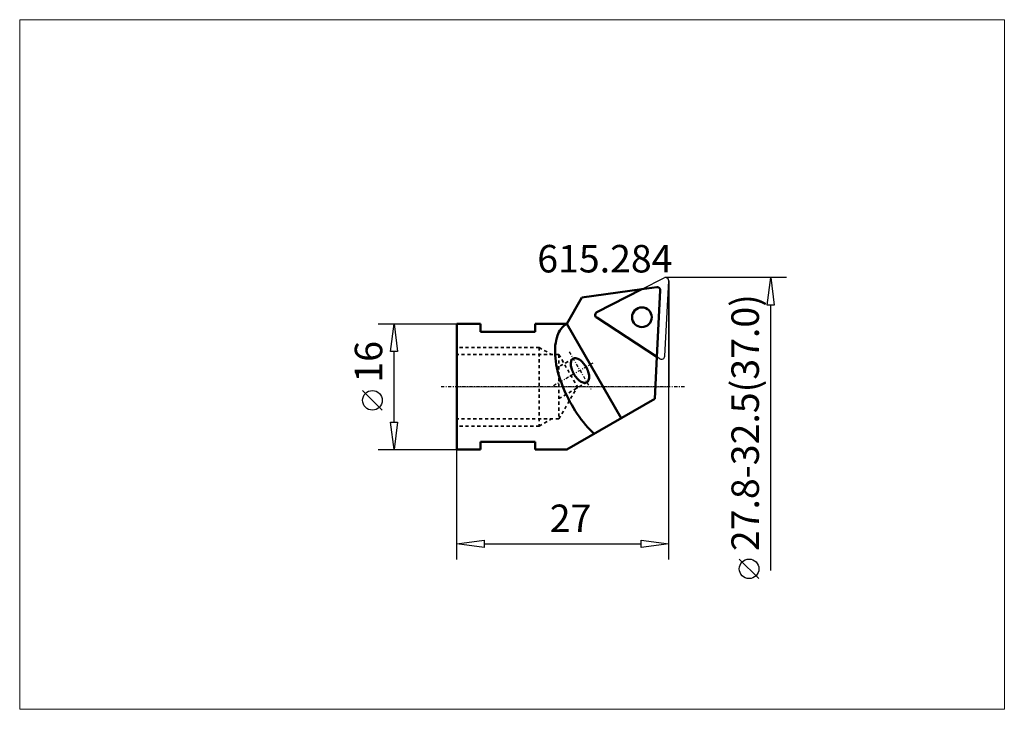
# Model space of a CAD drawing. Extents: x -56 to 70, y -41 to 47.
import ezdxf

# ---------------------------------------------------------------- set-up
doc = ezdxf.new("R2010")
doc.units = 0
doc.header["$MEASUREMENT"] = 0
doc.linetypes.add('DASH', pattern=[0.75, 0.4, -0.35])
doc.linetypes.add('LONGDASH_DASH', pattern=[0.85, 0.4, -0.2, 0.05, -0.2])
for name, color, linetype, lineweight in [('1', 4, 'Continuous', 50), ('2', 7, 'Continuous', 25), ('4', 2, 'LONGDASH_DASH', 25), ('CUT', 1, 'Continuous', 25), ('INFTOTAL', 9, 'Continuous', 18), ('NOCUT', 7, 'Continuous', 25), ('SK2', 7, 'Continuous', 25), ('SK3', 1, 'DASH', 35)]:
    doc.layers.add(name, color=color, linetype=linetype, lineweight=lineweight)
doc.layers.add('SK6', color=5, linetype='Continuous')
doc.styles.add('BMG_Text', font='monos.ttf', dxfattribs={"height": 3.5})

msp = doc.modelspace()

# ---------------------------------------------------------------- linework, layer by layer
at = {"layer": '1'}
for p, q in [((23.59, 12.42), (25.48, 12.68)), ((25.49, 3.82), (25.93, 12.27))]:
    msp.add_line(p, q, dxfattribs=at)
at = {"layer": '1', "linetype": 'Continuous', "lineweight": 50}
for p, q in [((14, 8), (15.93, 11.34)), ((15.93, 11.34), (23.59, 12.42)), ((0, 8), (0, -8)), ((3, 8), (0, 8)), ((3, 8), (3, 7)), ((10, 7), (10, 8)), ((14, 8), (10, 8)), ((14, 8), (20.93, -4)), ((10, 7), (3, 7)), ((25.21, -1.53), (25.49, 3.82)), ((14, -8), (25.21, -1.53)), ((3, -7), (3, -8)), ((10, -7), (3, -7)), ((10, -7), (10, -8)), ((3, -8), (0, -8)), ((14, -8), (10, -8))]:
    msp.add_line(p, q, dxfattribs=at)
at = {"layer": '1', "linetype": 'ByBlock'}
for p, q in [((23.59, 12.42), (17.85, 9.49)), ((25.49, 3.82), (17.82, 8.8))]:
    msp.add_line(p, q, dxfattribs=at)
at = {"layer": '1', "linetype": 'Continuous', "lineweight": 50}
msp.add_circle((23.58, 8.85), 1.25, dxfattribs=at)
at = {"layer": '1'}
msp.add_arc((25.53, 12.29), 0.4, 356.9999, 98.0001, dxfattribs=at)
at = {"layer": '1', "linetype": 'Continuous', "lineweight": 50}
for centre, radius, start, end in [((18.03, 9.14), 0.4, 117.0005, 237), ((15.47, 5.63), 2.79, 121.8972, 161.6514), ((18.57, 4.58), 6.06, 161.4174, 185.1915), ((24.75, 4.92), 12.25, 184.1877, 199.0048), ((15.67, 2.91), 1.15, 160.4477, 184.3831), ((16.79, 2.96), 2.27, 183.4404, 198.6309), ((15.11, 3.11), 0.555, 121.7211, 160.5697), ((15.08, 3.1), 0.555, 79.4306, 118.2792), ((14.97, 2.51), 1.15, 55.6172, 79.5526), ((14.37, 1.57), 2.27, 41.3693, 56.5598), ((13.68, 0.92), 3.21, 29.8282, 41.8538), ((13.69, 0.91), 3.21, 18.1466, 30.1721), ((17.69, 3.24), 3.21, 198.1465, 210.1721), ((17.7, 3.22), 3.21, 209.8283, 221.8539), ((14.59, 1.18), 2.27, 3.4405, 18.631), ((15.71, 1.23), 1.15, 340.4477, 4.3831), ((29.76, 6.49), 17.49, 198.516, 210.1705), ((17.01, 2.58), 2.27, 221.3694, 236.5598), ((16.41, 1.63), 1.15, 235.6172, 259.5526), ((16.3, 1.04), 0.555, 259.4306, 298.2792), ((16.27, 1.03), 0.555, 301.721, 340.5696), ((29.81, 6.4), 17.49, 209.8295, 221.4841), ((27.61, 4.5), 14.58, 221.6044, 225.9898)]:
    msp.add_arc(centre, radius, start, end, dxfattribs=at)
at = {"layer": '2', "linetype": 'Continuous', "lineweight": 25}
for p, q in [((42, 13.9), (26.6, 13.9)), ((39.55, 10.4), (40, 13.9)), ((40, 13.9), (40.45, 10.4)), ((27, -22), (27, 13.5)), ((40.45, 10.4), (39.55, 10.4)), ((40, -23.39), (40, 10.4)), ((0, -22), (0, -8)), ((0, -20), (3.5, -19.55)), ((3.5, -20.45), (0, -20)), ((3.5, -19.55), (3.5, -20.45)), ((3.5, -20), (23.5, -20)), ((23.5, -20.45), (23.5, -19.55)), ((23.5, -19.55), (27, -20)), ((27, -20), (23.5, -20.45)), ((38.49, -24.43), (35.99, -21.93))]:
    msp.add_line(p, q, dxfattribs=at)
msp.add_circle((37.24, -23.18), 1.25, dxfattribs=at)
at = {"layer": '4', "linetype": 'LONGDASH_DASH', "lineweight": 25}
for p, q in [((14.32, 4.45), (17.07, -0.31)), ((17.34, 3.02), (12.11, 0)), ((29, 0), (-2, 0))]:
    msp.add_line(p, q, dxfattribs=at)
at = {"layer": 'CUT', "linetype": 'ByBlock'}
for p, q in [((23.59, 12.42), (26.42, 13.86)), ((23.59, 12.42), (17.85, 9.49)), ((17.82, 8.8), (25.49, 3.82)), ((25.88, 3.56), (25.49, 3.82))]:
    msp.add_line(p, q, dxfattribs=at)
at = {"layer": 'CUT'}
msp.add_line((26.5, 3.88), (27, 13.48), dxfattribs=at)
at = {"layer": 'CUT', "linetype": 'ByBlock'}
msp.add_circle((23.58, 8.85), 1.25, dxfattribs=at)
at = {"layer": 'CUT'}
for centre, start, end in [((26.6, 13.5), 356.9995, 116.9987), ((26.1, 3.9), 237, 357.0008)]:
    msp.add_arc(centre, 0.4, start, end, dxfattribs=at)
at = {"layer": 'CUT', "linetype": 'ByBlock'}
msp.add_arc((18.03, 9.14), 0.4, 117.0005, 237, dxfattribs=at)
at = {"layer": 'INFTOTAL', "linetype": 'ByBlock'}
msp.add_lwpolyline([(-55.69, 46.72), (-55.69, -41.06), (69.76, -41.06), (69.76, 46.72)], close=True, dxfattribs=at)
at = {"layer": 'NOCUT', "linetype": 'ByBlock'}
for p, q in [((23.59, 12.42), (26.42, 13.86)), ((27, 13.48), (27, -0.04)), ((14, 8), (15.93, 11.34)), ((15.93, 11.34), (23.59, 12.42)), ((0, 0), (0, 8)), ((0, 8), (3, 8)), ((3, 8), (3, 7)), ((10, 7), (10, 8)), ((10, 8), (14, 8)), ((3, 7), (10, 7)), ((27, -0.04), (0, 0))]:
    msp.add_line(p, q, dxfattribs=at)
msp.add_arc((26.6, 13.5), 0.4, 0, 116.9987, dxfattribs=at)
at = {"layer": 'SK2'}
for p, q in [((-10, 8), (0, 8)), ((-8.45, 4.5), (-8, 8)), ((-8, 8), (-7.55, 4.5)), ((-7.55, 4.5), (-8.45, 4.5)), ((-8, -4.5), (-8, 4.5)), ((-9.5, -2.98), (-12, -0.48)), ((-8, -8), (-8.45, -4.5)), ((-8.45, -4.5), (-7.55, -4.5)), ((-7.55, -4.5), (-8, -8)), ((-10, -8), (0, -8))]:
    msp.add_line(p, q, dxfattribs=at)
msp.add_circle((-10.75, -1.73), 1.25, dxfattribs=at)
at = {"layer": 'SK3', "linetype": 'DASH', "lineweight": 35}
for p, q in [((10.5, 5), (0, 5)), ((13, 4.1), (0, 4.1)), ((10.5, 5), (10.5, -5)), ((10.5, 5), (12.06, 4.1)), ((13, 4.1), (13, -4.1)), ((13, 4.1), (15.37, 0)), ((14.82, 3.59), (13, 2.54)), ((16.57, 0.56), (13, -1.5)), ((13, -4.1), (15.37, 0)), ((13, -4.1), (0, -4.1)), ((10.5, -5), (0, -5)), ((10.5, -5), (12.06, -4.1))]:
    msp.add_line(p, q, dxfattribs=at)

# ---------------------------------------------------------------- texts
at = {"layer": '2', "linetype": 'Continuous', "lineweight": 25, "style": 'BMG_Text'}
for s, rotation, p in [('27.8-32.5(37.0)', 90, (38.49, -20.93)), ('27', 360, (11.84, -18.5))]:
    msp.add_text(s, height=3.5, rotation=rotation, dxfattribs=at).set_placement(p)
at = {"layer": 'SK2', "style": 'BMG_Text'}
msp.add_text('16', height=3.5, rotation=90, dxfattribs=at).set_placement((-9.5, 0.52))
at = {"layer": 'SK6', "style": 'BMG_Text'}
msp.add_text('615.284', height=3.5, dxfattribs=at).set_placement((10.25, 14.55))

doc.saveas('drawing.dxf')
